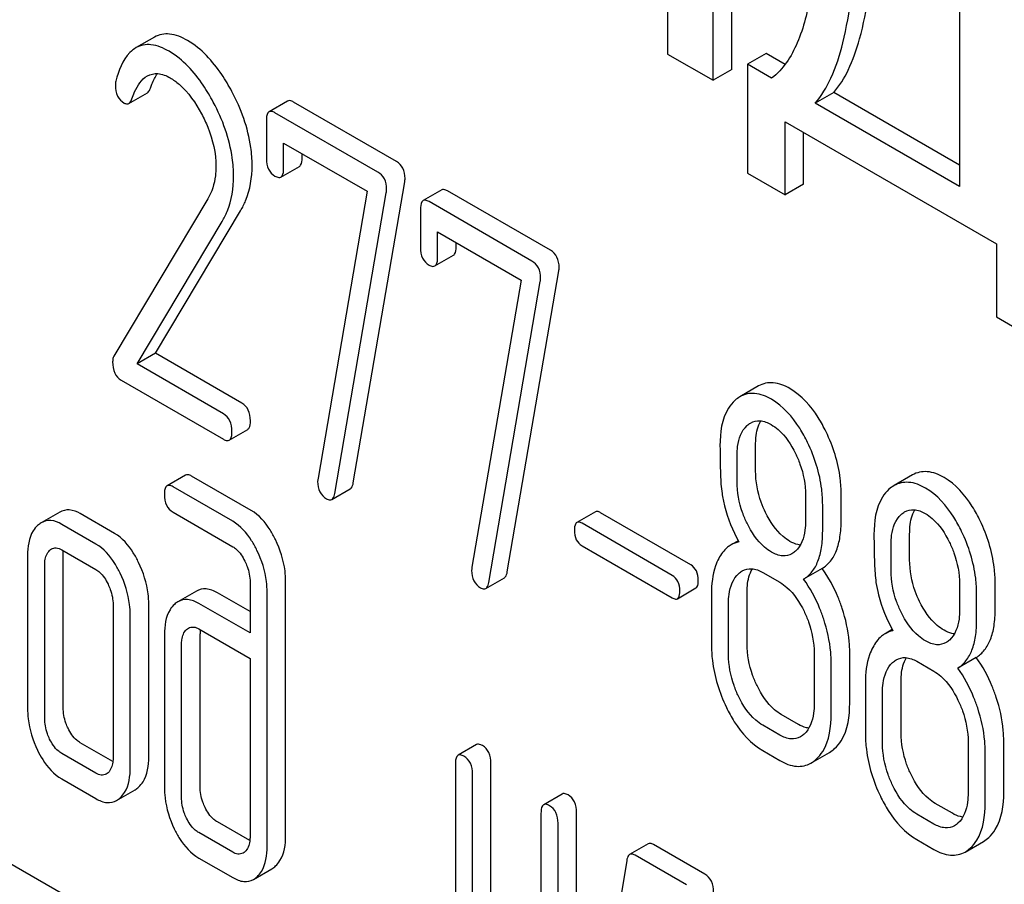
# Model space of a CAD drawing. Units: millimetres. Extents: x 0 to 8400, y -6 to 5940.
# Drawn here: x 5631 to 5643, y 2225 to 2235 of the extents above; entities that cross this region are included whole.
import ezdxf

# ---------------------------------------------------------------- set-up
doc = ezdxf.new("R2010")
doc.units = ezdxf.units.MM
doc.header["$LTSCALE"] = 462
doc.layers.get('0').update_dxf_attribs({"linetype": 'CONTINUOUS'})

msp = doc.modelspace()

# ---------------------------------------------------------------- linework, layer by layer
at = {"color": 7, "linetype": 'Continuous'}
for p, q in [((5639.493, 2234.8), (5639.493, 2237.758)), ((5639.281, 2234.678), (5639.281, 2237.635)), ((5638.759, 2237.221), (5638.759, 2234.979)), ((5642.105, 2235.59), (5642.105, 2233.459)), ((5632.878, 2235.174), (5632.666, 2235.052)), ((5638.759, 2234.979), (5639.281, 2234.678)), ((5639.888, 2234.985), (5639.676, 2234.862)), ((5640.105, 2234.859), (5639.888, 2234.985)), ((5639.676, 2234.862), (5639.676, 2233.612)), ((5639.951, 2234.703), (5639.676, 2234.862)), ((5639.493, 2234.8), (5639.281, 2234.678)), ((5632.583, 2234.412), (5632.795, 2234.535)), ((5640.662, 2234.538), (5640.45, 2234.415)), ((5642.105, 2233.704), (5640.662, 2234.538)), ((5634.403, 2234.44), (5634.191, 2234.317)), ((5635.649, 2233.748), (5634.47, 2234.429)), ((5642.105, 2233.459), (5640.45, 2234.415)), ((5635.437, 2233.626), (5634.258, 2234.306)), ((5634.16, 2234.217), (5634.16, 2233.779)), ((5640.105, 2233.364), (5640.105, 2234.202)), ((5640.105, 2234.202), (5642.529, 2232.803)), ((5640.317, 2233.487), (5640.317, 2234.08)), ((5634.356, 2233.666), (5634.356, 2233.958)), ((5634.356, 2233.958), (5635.314, 2233.405)), ((5634.568, 2233.789), (5634.568, 2233.836)), ((5634.326, 2233.569), (5634.538, 2233.691)), ((5639.676, 2233.612), (5640.105, 2233.364)), ((5635.155, 2230.062), (5635.745, 2233.512)), ((5635.314, 2233.405), (5634.751, 2230.115)), ((5634.943, 2229.94), (5635.533, 2233.389)), ((5636.169, 2233.421), (5635.957, 2233.298)), ((5637.415, 2232.729), (5636.236, 2233.41)), ((5640.317, 2233.487), (5640.105, 2233.364)), ((5633.487, 2233.319), (5632.41, 2231.515)), ((5637.203, 2232.606), (5636.024, 2233.287)), ((5632.889, 2231.548), (5633.864, 2233.183)), ((5635.926, 2233.198), (5635.926, 2232.76)), ((5632.677, 2231.426), (5633.652, 2233.06)), ((5636.122, 2232.647), (5636.122, 2232.939)), ((5636.122, 2232.939), (5637.079, 2232.386)), ((5636.334, 2232.769), (5636.334, 2232.816)), ((5642.529, 2232.803), (5642.529, 2231.965)), ((5636.091, 2232.549), (5636.303, 2232.672)), ((5636.921, 2229.043), (5637.511, 2232.492)), ((5637.079, 2232.386), (5636.516, 2229.095)), ((5636.708, 2228.92), (5637.299, 2232.37)), ((5642.529, 2231.965), (5642.958, 2231.717)), ((5632.889, 2231.548), (5632.677, 2231.426)), ((5633.878, 2230.977), (5632.889, 2231.548)), ((5633.666, 2230.855), (5632.677, 2231.426)), ((5632.493, 2231.24), (5633.666, 2230.563)), ((5639.801, 2231.174), (5639.588, 2231.051)), ((5633.733, 2230.552), (5633.945, 2230.674)), ((5639.767, 2230.201), (5639.767, 2230.498)), ((5639.555, 2230.078), (5639.555, 2230.376)), ((5633.234, 2230.152), (5633.022, 2230.03)), ((5633.986, 2229.746), (5633.301, 2230.141)), ((5641.566, 2230.154), (5641.354, 2230.032)), ((5633.774, 2229.623), (5633.089, 2230.018)), ((5634.909, 2229.872), (5635.121, 2229.995)), ((5640.34, 2229.923), (5640.34, 2229.625)), ((5640.748, 2229.634), (5640.748, 2229.932)), ((5640.536, 2229.512), (5640.536, 2229.81)), ((5631.79, 2229.728), (5631.578, 2229.605)), ((5632.418, 2229.483), (5632.026, 2229.71)), ((5633.089, 2229.727), (5633.774, 2229.331)), ((5637.931, 2229.731), (5637.718, 2229.608)), ((5639.024, 2229.124), (5637.99, 2229.721)), ((5632.206, 2229.361), (5631.814, 2229.587)), ((5638.811, 2229.002), (5637.778, 2229.599)), ((5641.533, 2229.181), (5641.533, 2229.479)), ((5637.778, 2229.342), (5638.811, 2228.745)), ((5639.568, 2229.4), (5639.486, 2229.352)), ((5641.32, 2229.059), (5641.32, 2229.357)), ((5631.422, 2229.23), (5631.422, 2227.479)), ((5631.814, 2229.296), (5632.206, 2229.069)), ((5631.83, 2227.489), (5631.83, 2229.24)), ((5631.618, 2227.366), (5631.618, 2229.117)), ((5636.675, 2228.853), (5636.887, 2228.975)), ((5639.849, 2229.036), (5640.045, 2228.923)), ((5640.53, 2229.08), (5640.318, 2228.958)), ((5633.972, 2228.925), (5633.972, 2228.342)), ((5634.38, 2226.016), (5634.38, 2228.934)), ((5642.105, 2228.904), (5642.105, 2228.606)), ((5642.513, 2228.615), (5642.513, 2228.913)), ((5633.357, 2228.822), (5633.145, 2228.7)), ((5633.972, 2228.587), (5633.597, 2228.803)), ((5634.168, 2225.894), (5634.168, 2228.812)), ((5638.871, 2228.735), (5639.083, 2228.858)), ((5639.261, 2228.792), (5639.261, 2228.208)), ((5639.669, 2228.218), (5639.669, 2228.801)), ((5642.301, 2228.493), (5642.301, 2228.79)), ((5632.402, 2228.664), (5632.402, 2226.913)), ((5632.811, 2226.922), (5632.811, 2228.673)), ((5633.972, 2228.342), (5633.385, 2228.68)), ((5639.457, 2228.095), (5639.457, 2228.679)), ((5632.599, 2226.8), (5632.599, 2228.551)), ((5632.991, 2228.324), (5632.991, 2226.573)), ((5633.385, 2228.388), (5633.972, 2228.05)), ((5633.399, 2226.583), (5633.399, 2228.333)), ((5641.334, 2228.38), (5641.252, 2228.333)), ((5633.187, 2226.46), (5633.187, 2228.211)), ((5640.438, 2228.112), (5640.438, 2227.529)), ((5640.846, 2227.538), (5640.846, 2228.122)), ((5633.972, 2228.05), (5633.972, 2226.007)), ((5640.634, 2227.416), (5640.634, 2227.999)), ((5641.615, 2228.017), (5641.811, 2227.903)), ((5642.296, 2228.061), (5642.084, 2227.938)), ((5641.026, 2227.773), (5641.026, 2227.189)), ((5641.435, 2227.198), (5641.435, 2227.782)), ((5641.222, 2227.076), (5641.222, 2227.659)), ((5640.257, 2227.294), (5640.061, 2227.407)), ((5640.045, 2227.172), (5639.849, 2227.285)), ((5632.4, 2226.868), (5632.026, 2227.084)), ((5636.569, 2227.062), (5636.357, 2226.94)), ((5642.203, 2227.093), (5642.203, 2226.509)), ((5642.612, 2226.519), (5642.612, 2227.102)), ((5632.206, 2226.735), (5631.814, 2226.961)), ((5639.849, 2226.993), (5640.045, 2226.88)), ((5640.402, 2226.85), (5640.614, 2226.973)), ((5642.399, 2226.396), (5642.399, 2226.98)), ((5636.326, 2226.839), (5636.326, 2224.651)), ((5636.734, 2224.66), (5636.734, 2226.849)), ((5636.522, 2224.538), (5636.522, 2226.726)), ((5631.814, 2226.669), (5632.206, 2226.443)), ((5632.443, 2226.423), (5632.655, 2226.545)), ((5637.55, 2226.496), (5637.338, 2226.373)), ((5642.023, 2226.275), (5641.827, 2226.388)), ((5637.307, 2226.273), (5637.307, 2223.79)), ((5637.715, 2222.927), (5637.715, 2226.282)), ((5633.969, 2225.962), (5633.597, 2226.176)), ((5637.503, 2222.804), (5637.503, 2226.16)), ((5641.811, 2226.152), (5641.615, 2226.266)), ((5633.774, 2225.83), (5633.385, 2226.054)), ((5641.615, 2225.974), (5641.811, 2225.861)), ((5642.168, 2225.831), (5642.38, 2225.953)), ((5638.535, 2225.925), (5638.323, 2225.802)), ((5639.186, 2225.576), (5638.598, 2225.916)), ((5632.61, 2224.897), (5631.192, 2225.715)), ((5633.385, 2225.762), (5633.774, 2225.538)), ((5638.29, 2225.735), (5637.897, 2223.335)), ((5638.974, 2225.453), (5638.386, 2225.793)), ((5634.011, 2225.517), (5634.223, 2225.64))]:
    msp.add_line(p, q, dxfattribs=at)
for centre, radius, start, end in [((5633.873, 2228.334), 0.474, 176.9486, 180.0545), ((5633.79, 2228.338), 0.391, 174.0113, 176.9355)]:
    msp.add_arc(centre, radius, start, end, dxfattribs=at)
for points, knots in [([(5640.479, 2236.944), (5640.484, 2236.515), (5640.464, 2235.889), (5640.282, 2235.124), (5640.085, 2234.801), (5639.951, 2234.703)], [0, 0, 0, 0, 0.54511, 0.788768, 1, 1, 1, 1]), ([(5640.45, 2234.415), (5640.525, 2234.5), (5640.656, 2234.725), (5640.787, 2235.14), (5640.876, 2235.67), (5640.904, 2236.063), (5640.914, 2236.278)], [0, 0, 0, 0, 0.174258, 0.394476, 0.668411, 1, 1, 1, 1]), ([(5640.662, 2234.538), (5640.73, 2234.614), (5640.851, 2234.813), (5641.036, 2235.354), (5641.089, 2235.823), (5641.113, 2236.163)], [0, 0, 0, 0, 0.179521, 0.401836, 1, 1, 1, 1]), ([(5633.256, 2235.133), (5633.192, 2235.17), (5633.069, 2235.226), (5632.929, 2235.203), (5632.878, 2235.174)], [0, 0, 0, 0, 0.558452, 1, 1, 1, 1]), ([(5633.044, 2235.01), (5632.98, 2235.047), (5632.856, 2235.104), (5632.716, 2235.081), (5632.666, 2235.052)], [0, 0, 0, 0, 0.558452, 1, 1, 1, 1]), ([(5633.764, 2234.55), (5633.728, 2234.616), (5633.597, 2234.839), (5633.416, 2235.041), (5633.256, 2235.133)], [0, 0, 0, 0, 0.289812, 1, 1, 1, 1]), ([(5632.666, 2235.052), (5632.64, 2235.037), (5632.521, 2234.938), (5632.466, 2234.785), (5632.434, 2234.668)], [0, 0, 0, 0, 0.199407, 1, 1, 1, 1]), ([(5633.551, 2234.427), (5633.516, 2234.494), (5633.385, 2234.716), (5633.203, 2234.918), (5633.044, 2235.01)], [0, 0, 0, 0, 0.289812, 1, 1, 1, 1]), ([(5632.795, 2234.728), (5632.83, 2234.748), (5632.925, 2234.768), (5633.012, 2234.731), (5633.056, 2234.706)], [0, 0, 0, 0, 0.448407, 1, 1, 1, 1]), ([(5632.829, 2234.586), (5632.835, 2234.602), (5632.857, 2234.661), (5632.885, 2234.718), (5632.91, 2234.755)], [0, 0, 0, 0, 0.278951, 1, 1, 1, 1]), ([(5632.428, 2234.619), (5632.428, 2234.577), (5632.439, 2234.496), (5632.498, 2234.436), (5632.53, 2234.417)], [0, 0, 0, 0, 0.530006, 1, 1, 1, 1]), ([(5632.617, 2234.464), (5632.627, 2234.491), (5632.665, 2234.59), (5632.727, 2234.689), (5632.795, 2234.728)], [0, 0, 0, 0, 0.270658, 1, 1, 1, 1]), ([(5633.056, 2234.706), (5633.092, 2234.685), (5633.242, 2234.575), (5633.349, 2234.418), (5633.416, 2234.293)], [0, 0, 0, 0, 0.228503, 1, 1, 1, 1]), ([(5632.795, 2234.535), (5632.799, 2234.537), (5632.815, 2234.55), (5632.824, 2234.57), (5632.829, 2234.586)], [0, 0, 0, 0, 0.202196, 1, 1, 1, 1]), ([(5633.996, 2233.702), (5633.996, 2233.771), (5633.974, 2234.066), (5633.869, 2234.351), (5633.764, 2234.55)], [0, 0, 0, 0, 0.2353, 1, 1, 1, 1]), ([(5632.53, 2234.417), (5632.535, 2234.414), (5632.551, 2234.406), (5632.572, 2234.406), (5632.583, 2234.412)], [0, 0, 0, 0, 0.298417, 1, 1, 1, 1]), ([(5632.583, 2234.412), (5632.586, 2234.414), (5632.603, 2234.428), (5632.612, 2234.448), (5632.617, 2234.464)], [0, 0, 0, 0, 0.202196, 1, 1, 1, 1]), ([(5633.783, 2233.58), (5633.783, 2233.649), (5633.762, 2233.944), (5633.657, 2234.228), (5633.551, 2234.427)], [0, 0, 0, 0, 0.2353, 1, 1, 1, 1]), ([(5634.47, 2234.429), (5634.464, 2234.433), (5634.444, 2234.443), (5634.417, 2234.448), (5634.403, 2234.44)], [0, 0, 0, 0, 0.327895, 1, 1, 1, 1]), ([(5633.416, 2234.293), (5633.443, 2234.243), (5633.533, 2234.053), (5633.581, 2233.841), (5633.581, 2233.687)], [0, 0, 0, 0, 0.268328, 1, 1, 1, 1]), ([(5634.191, 2234.317), (5634.186, 2234.314), (5634.16, 2234.287), (5634.16, 2234.247), (5634.16, 2234.217)], [0, 0, 0, 0, 0.175158, 1, 1, 1, 1]), ([(5634.258, 2234.306), (5634.252, 2234.31), (5634.232, 2234.321), (5634.205, 2234.325), (5634.191, 2234.317)], [0, 0, 0, 0, 0.327895, 1, 1, 1, 1]), ([(5634.16, 2233.779), (5634.16, 2233.738), (5634.17, 2233.658), (5634.227, 2233.598), (5634.258, 2233.58)], [0, 0, 0, 0, 0.534952, 1, 1, 1, 1]), ([(5634.538, 2233.691), (5634.543, 2233.694), (5634.568, 2233.72), (5634.568, 2233.76), (5634.568, 2233.789)], [0, 0, 0, 0, 0.174978, 1, 1, 1, 1]), ([(5635.749, 2233.553), (5635.749, 2233.593), (5635.737, 2233.672), (5635.681, 2233.73), (5635.649, 2233.748)], [0, 0, 0, 0, 0.524957, 1, 1, 1, 1]), ([(5633.581, 2233.687), (5633.581, 2233.652), (5633.575, 2233.524), (5633.535, 2233.398), (5633.487, 2233.319)], [0, 0, 0, 0, 0.277865, 1, 1, 1, 1]), ([(5633.864, 2233.183), (5633.886, 2233.219), (5633.966, 2233.381), (5633.996, 2233.565), (5633.996, 2233.702)], [0, 0, 0, 0, 0.236663, 1, 1, 1, 1]), ([(5634.326, 2233.569), (5634.331, 2233.572), (5634.356, 2233.598), (5634.356, 2233.637), (5634.356, 2233.666)], [0, 0, 0, 0, 0.174978, 1, 1, 1, 1]), ([(5635.537, 2233.431), (5635.537, 2233.471), (5635.525, 2233.55), (5635.468, 2233.608), (5635.437, 2233.626)], [0, 0, 0, 0, 0.524957, 1, 1, 1, 1]), ([(5633.652, 2233.06), (5633.674, 2233.097), (5633.754, 2233.258), (5633.783, 2233.442), (5633.783, 2233.58)], [0, 0, 0, 0, 0.236663, 1, 1, 1, 1]), ([(5634.258, 2233.58), (5634.265, 2233.576), (5634.285, 2233.565), (5634.312, 2233.561), (5634.326, 2233.569)], [0, 0, 0, 0, 0.325564, 1, 1, 1, 1]), ([(5636.236, 2233.41), (5636.229, 2233.413), (5636.209, 2233.424), (5636.182, 2233.428), (5636.169, 2233.421)], [0, 0, 0, 0, 0.327898, 1, 1, 1, 1]), ([(5635.957, 2233.298), (5635.951, 2233.295), (5635.926, 2233.268), (5635.926, 2233.227), (5635.926, 2233.198)], [0, 0, 0, 0, 0.175159, 1, 1, 1, 1]), ([(5636.024, 2233.287), (5636.017, 2233.291), (5635.997, 2233.301), (5635.97, 2233.306), (5635.957, 2233.298)], [0, 0, 0, 0, 0.327898, 1, 1, 1, 1]), ([(5635.926, 2232.76), (5635.926, 2232.719), (5635.935, 2232.638), (5635.993, 2232.578), (5636.024, 2232.56)], [0, 0, 0, 0, 0.534946, 1, 1, 1, 1]), ([(5636.303, 2232.672), (5636.309, 2232.675), (5636.334, 2232.701), (5636.334, 2232.74), (5636.334, 2232.769)], [0, 0, 0, 0, 0.17498, 1, 1, 1, 1]), ([(5637.515, 2232.534), (5637.515, 2232.574), (5637.503, 2232.653), (5637.446, 2232.711), (5637.415, 2232.729)], [0, 0, 0, 0, 0.524956, 1, 1, 1, 1]), ([(5636.091, 2232.549), (5636.097, 2232.552), (5636.122, 2232.579), (5636.122, 2232.618), (5636.122, 2232.647)], [0, 0, 0, 0, 0.17498, 1, 1, 1, 1]), ([(5637.303, 2232.411), (5637.303, 2232.451), (5637.291, 2232.53), (5637.234, 2232.588), (5637.203, 2232.606)], [0, 0, 0, 0, 0.524956, 1, 1, 1, 1]), ([(5636.024, 2232.56), (5636.03, 2232.557), (5636.05, 2232.546), (5636.078, 2232.542), (5636.091, 2232.549)], [0, 0, 0, 0, 0.325559, 1, 1, 1, 1]), ([(5632.41, 2231.515), (5632.408, 2231.511), (5632.399, 2231.491), (5632.397, 2231.468), (5632.397, 2231.45)], [0, 0, 0, 0, 0.22832, 1, 1, 1, 1]), ([(5632.397, 2231.45), (5632.397, 2231.406), (5632.405, 2231.323), (5632.462, 2231.258), (5632.493, 2231.24)], [0, 0, 0, 0, 0.551982, 1, 1, 1, 1]), ([(5640.161, 2231.143), (5640.102, 2231.177), (5639.982, 2231.229), (5639.85, 2231.202), (5639.801, 2231.174)], [0, 0, 0, 0, 0.545185, 1, 1, 1, 1]), ([(5640.575, 2230.648), (5640.548, 2230.704), (5640.445, 2230.893), (5640.295, 2231.066), (5640.161, 2231.143)], [0, 0, 0, 0, 0.286906, 1, 1, 1, 1]), ([(5639.531, 2231.009), (5639.502, 2230.983), (5639.382, 2230.836), (5639.359, 2230.636), (5639.359, 2230.489)], [0, 0, 0, 0, 0.211679, 1, 1, 1, 1]), ([(5639.949, 2231.021), (5639.89, 2231.055), (5639.77, 2231.107), (5639.638, 2231.08), (5639.588, 2231.051)], [0, 0, 0, 0, 0.545185, 1, 1, 1, 1]), ([(5640.363, 2230.525), (5640.336, 2230.581), (5640.233, 2230.771), (5640.083, 2230.943), (5639.949, 2231.021)], [0, 0, 0, 0, 0.286906, 1, 1, 1, 1]), ([(5633.976, 2230.775), (5633.976, 2230.817), (5633.965, 2230.897), (5633.909, 2230.959), (5633.878, 2230.977)], [0, 0, 0, 0, 0.538333, 1, 1, 1, 1]), ([(5633.764, 2230.652), (5633.764, 2230.694), (5633.753, 2230.775), (5633.697, 2230.837), (5633.666, 2230.855)], [0, 0, 0, 0, 0.538333, 1, 1, 1, 1]), ([(5633.945, 2230.674), (5633.95, 2230.678), (5633.976, 2230.705), (5633.976, 2230.745), (5633.976, 2230.775)], [0, 0, 0, 0, 0.172824, 1, 1, 1, 1]), ([(5639.555, 2230.376), (5639.555, 2230.411), (5639.56, 2230.532), (5639.604, 2230.66), (5639.669, 2230.719)], [0, 0, 0, 0, 0.288141, 1, 1, 1, 1]), ([(5639.71, 2230.749), (5639.742, 2230.767), (5639.827, 2230.787), (5639.906, 2230.754), (5639.945, 2230.731)], [0, 0, 0, 0, 0.44908, 1, 1, 1, 1]), ([(5639.767, 2230.498), (5639.767, 2230.526), (5639.771, 2230.62), (5639.793, 2230.716), (5639.827, 2230.774)], [0, 0, 0, 0, 0.288371, 1, 1, 1, 1]), ([(5639.945, 2230.731), (5639.974, 2230.715), (5640.092, 2230.629), (5640.174, 2230.501), (5640.223, 2230.401)], [0, 0, 0, 0, 0.228245, 1, 1, 1, 1]), ([(5633.666, 2230.563), (5633.672, 2230.559), (5633.692, 2230.549), (5633.719, 2230.544), (5633.733, 2230.552)], [0, 0, 0, 0, 0.325072, 1, 1, 1, 1]), ([(5633.733, 2230.552), (5633.738, 2230.555), (5633.764, 2230.582), (5633.764, 2230.623), (5633.764, 2230.652)], [0, 0, 0, 0, 0.172824, 1, 1, 1, 1]), ([(5640.748, 2229.932), (5640.748, 2229.992), (5640.733, 2230.239), (5640.657, 2230.48), (5640.575, 2230.648)], [0, 0, 0, 0, 0.243413, 1, 1, 1, 1]), ([(5639.359, 2230.489), (5639.359, 2230.378), (5639.361, 2230.195), (5639.371, 2230.012), (5639.382, 2229.942)], [0, 0, 0, 0, 0.609104, 1, 1, 1, 1]), ([(5640.536, 2229.81), (5640.536, 2229.87), (5640.521, 2230.116), (5640.444, 2230.357), (5640.363, 2230.525)], [0, 0, 0, 0, 0.243413, 1, 1, 1, 1]), ([(5640.223, 2230.401), (5640.243, 2230.361), (5640.308, 2230.21), (5640.34, 2230.043), (5640.34, 2229.923)], [0, 0, 0, 0, 0.268655, 1, 1, 1, 1]), ([(5633.301, 2230.141), (5633.295, 2230.145), (5633.275, 2230.155), (5633.247, 2230.16), (5633.234, 2230.152)], [0, 0, 0, 0, 0.327898, 1, 1, 1, 1]), ([(5639.882, 2229.722), (5639.863, 2229.76), (5639.797, 2229.912), (5639.767, 2230.079), (5639.767, 2230.201)], [0, 0, 0, 0, 0.259607, 1, 1, 1, 1]), ([(5641.927, 2230.124), (5641.868, 2230.158), (5641.748, 2230.21), (5641.615, 2230.183), (5641.566, 2230.154)], [0, 0, 0, 0, 0.545183, 1, 1, 1, 1]), ([(5642.341, 2229.628), (5642.314, 2229.684), (5642.211, 2229.874), (5642.061, 2230.047), (5641.927, 2230.124)], [0, 0, 0, 0, 0.286905, 1, 1, 1, 1]), ([(5633.022, 2230.03), (5633.016, 2230.026), (5632.991, 2229.999), (5632.991, 2229.959), (5632.991, 2229.929)], [0, 0, 0, 0, 0.175159, 1, 1, 1, 1]), ([(5633.089, 2230.018), (5633.082, 2230.022), (5633.062, 2230.033), (5633.035, 2230.037), (5633.022, 2230.03)], [0, 0, 0, 0, 0.327898, 1, 1, 1, 1]), ([(5634.747, 2230.079), (5634.747, 2230.038), (5634.759, 2229.958), (5634.817, 2229.898), (5634.849, 2229.88)], [0, 0, 0, 0, 0.525555, 1, 1, 1, 1]), ([(5635.121, 2229.995), (5635.126, 2229.997), (5635.145, 2230.014), (5635.152, 2230.042), (5635.155, 2230.062)], [0, 0, 0, 0, 0.192746, 1, 1, 1, 1]), ([(5639.67, 2229.599), (5639.65, 2229.639), (5639.585, 2229.791), (5639.555, 2229.958), (5639.555, 2230.078)], [0, 0, 0, 0, 0.269143, 1, 1, 1, 1]), ([(5641.715, 2230.001), (5641.656, 2230.036), (5641.535, 2230.088), (5641.403, 2230.06), (5641.354, 2230.032)], [0, 0, 0, 0, 0.545183, 1, 1, 1, 1]), ([(5642.129, 2229.506), (5642.102, 2229.562), (5641.999, 2229.752), (5641.849, 2229.924), (5641.715, 2230.001)], [0, 0, 0, 0, 0.286905, 1, 1, 1, 1]), ([(5632.991, 2229.929), (5632.991, 2229.887), (5633, 2229.806), (5633.058, 2229.745), (5633.089, 2229.727)], [0, 0, 0, 0, 0.539315, 1, 1, 1, 1]), ([(5634.849, 2229.88), (5634.854, 2229.877), (5634.873, 2229.867), (5634.897, 2229.865), (5634.909, 2229.872)], [0, 0, 0, 0, 0.315275, 1, 1, 1, 1]), ([(5634.909, 2229.872), (5634.913, 2229.875), (5634.933, 2229.892), (5634.939, 2229.919), (5634.943, 2229.94)], [0, 0, 0, 0, 0.192746, 1, 1, 1, 1]), ([(5639.382, 2229.942), (5639.389, 2229.894), (5639.427, 2229.7), (5639.504, 2229.516), (5639.576, 2229.386)], [0, 0, 0, 0, 0.244822, 1, 1, 1, 1]), ([(5641.296, 2229.99), (5641.267, 2229.964), (5641.148, 2229.817), (5641.124, 2229.616), (5641.124, 2229.47)], [0, 0, 0, 0, 0.21168, 1, 1, 1, 1]), ([(5632.026, 2229.71), (5631.988, 2229.732), (5631.909, 2229.765), (5631.823, 2229.746), (5631.79, 2229.728)], [0, 0, 0, 0, 0.541526, 1, 1, 1, 1]), ([(5634.263, 2229.412), (5634.245, 2229.45), (5634.176, 2229.578), (5634.076, 2229.694), (5633.986, 2229.746)], [0, 0, 0, 0, 0.289245, 1, 1, 1, 1]), ([(5637.99, 2229.721), (5637.984, 2229.724), (5637.966, 2229.734), (5637.942, 2229.738), (5637.931, 2229.731)], [0, 0, 0, 0, 0.328189, 1, 1, 1, 1]), ([(5640.161, 2229.392), (5640.133, 2229.409), (5640.014, 2229.494), (5639.932, 2229.62), (5639.882, 2229.722)], [0, 0, 0, 0, 0.222629, 1, 1, 1, 1]), ([(5641.32, 2229.357), (5641.32, 2229.392), (5641.326, 2229.512), (5641.37, 2229.641), (5641.434, 2229.699)], [0, 0, 0, 0, 0.288141, 1, 1, 1, 1]), ([(5641.475, 2229.73), (5641.507, 2229.748), (5641.593, 2229.768), (5641.672, 2229.734), (5641.711, 2229.712)], [0, 0, 0, 0, 0.44908, 1, 1, 1, 1]), ([(5641.533, 2229.479), (5641.533, 2229.506), (5641.536, 2229.6), (5641.558, 2229.696), (5641.592, 2229.754)], [0, 0, 0, 0, 0.288371, 1, 1, 1, 1]), ([(5641.711, 2229.712), (5641.74, 2229.695), (5641.858, 2229.609), (5641.94, 2229.482), (5641.989, 2229.381)], [0, 0, 0, 0, 0.228245, 1, 1, 1, 1]), ([(5631.537, 2229.575), (5631.518, 2229.557), (5631.438, 2229.46), (5631.422, 2229.327), (5631.422, 2229.23)], [0, 0, 0, 0, 0.216721, 1, 1, 1, 1]), ([(5631.814, 2229.587), (5631.776, 2229.61), (5631.697, 2229.643), (5631.611, 2229.624), (5631.578, 2229.605)], [0, 0, 0, 0, 0.541526, 1, 1, 1, 1]), ([(5634.051, 2229.289), (5634.033, 2229.327), (5633.964, 2229.455), (5633.863, 2229.571), (5633.774, 2229.623)], [0, 0, 0, 0, 0.289245, 1, 1, 1, 1]), ([(5637.718, 2229.608), (5637.714, 2229.606), (5637.691, 2229.582), (5637.691, 2229.546), (5637.691, 2229.52)], [0, 0, 0, 0, 0.175225, 1, 1, 1, 1]), ([(5637.778, 2229.599), (5637.772, 2229.602), (5637.754, 2229.611), (5637.73, 2229.615), (5637.718, 2229.608)], [0, 0, 0, 0, 0.328189, 1, 1, 1, 1]), ([(5639.949, 2229.27), (5639.921, 2229.286), (5639.802, 2229.372), (5639.719, 2229.499), (5639.67, 2229.599)], [0, 0, 0, 0, 0.228132, 1, 1, 1, 1]), ([(5640.34, 2229.625), (5640.34, 2229.59), (5640.334, 2229.468), (5640.289, 2229.339), (5640.224, 2229.281)], [0, 0, 0, 0, 0.288336, 1, 1, 1, 1]), ([(5640.53, 2229.08), (5640.566, 2229.103), (5640.634, 2229.164), (5640.702, 2229.291), (5640.741, 2229.452), (5640.748, 2229.57), (5640.748, 2229.634)], [0, 0, 0, 0, 0.206601, 0.429812, 0.689767, 1, 1, 1, 1]), ([(5642.513, 2228.913), (5642.513, 2228.973), (5642.498, 2229.219), (5642.422, 2229.46), (5642.341, 2229.628)], [0, 0, 0, 0, 0.243414, 1, 1, 1, 1]), ([(5632.694, 2229.151), (5632.676, 2229.189), (5632.607, 2229.316), (5632.508, 2229.432), (5632.418, 2229.483)], [0, 0, 0, 0, 0.290619, 1, 1, 1, 1]), ([(5637.691, 2229.52), (5637.691, 2229.483), (5637.699, 2229.411), (5637.75, 2229.358), (5637.778, 2229.342)], [0, 0, 0, 0, 0.539408, 1, 1, 1, 1]), ([(5640.318, 2228.958), (5640.354, 2228.981), (5640.422, 2229.042), (5640.49, 2229.169), (5640.529, 2229.33), (5640.536, 2229.448), (5640.536, 2229.512)], [0, 0, 0, 0, 0.206601, 0.429812, 0.689767, 1, 1, 1, 1]), ([(5641.124, 2229.47), (5641.124, 2229.359), (5641.127, 2229.176), (5641.137, 2228.993), (5641.147, 2228.922)], [0, 0, 0, 0, 0.609104, 1, 1, 1, 1]), ([(5642.301, 2228.79), (5642.301, 2228.85), (5642.286, 2229.097), (5642.21, 2229.338), (5642.129, 2229.506)], [0, 0, 0, 0, 0.243414, 1, 1, 1, 1]), ([(5631.696, 2229.305), (5631.712, 2229.314), (5631.755, 2229.324), (5631.794, 2229.307), (5631.814, 2229.296)], [0, 0, 0, 0, 0.448657, 1, 1, 1, 1]), ([(5632.482, 2229.028), (5632.464, 2229.066), (5632.395, 2229.193), (5632.295, 2229.309), (5632.206, 2229.361)], [0, 0, 0, 0, 0.290619, 1, 1, 1, 1]), ([(5633.774, 2229.331), (5633.788, 2229.323), (5633.847, 2229.28), (5633.888, 2229.216), (5633.912, 2229.166)], [0, 0, 0, 0, 0.228166, 1, 1, 1, 1]), ([(5634.38, 2228.934), (5634.38, 2228.974), (5634.37, 2229.139), (5634.318, 2229.299), (5634.263, 2229.412)], [0, 0, 0, 0, 0.240528, 1, 1, 1, 1]), ([(5639.486, 2229.352), (5639.472, 2229.344), (5639.414, 2229.303), (5639.371, 2229.244), (5639.345, 2229.196)], [0, 0, 0, 0, 0.231668, 1, 1, 1, 1]), ([(5640.279, 2229.35), (5640.27, 2229.351), (5640.228, 2229.359), (5640.189, 2229.376), (5640.161, 2229.392)], [0, 0, 0, 0, 0.228145, 1, 1, 1, 1]), ([(5641.989, 2229.381), (5642.008, 2229.342), (5642.073, 2229.19), (5642.105, 2229.024), (5642.105, 2228.904)], [0, 0, 0, 0, 0.268654, 1, 1, 1, 1]), ([(5631.618, 2229.117), (5631.618, 2229.135), (5631.62, 2229.195), (5631.643, 2229.259), (5631.675, 2229.288)], [0, 0, 0, 0, 0.288524, 1, 1, 1, 1]), ([(5634.168, 2228.812), (5634.168, 2228.852), (5634.158, 2229.016), (5634.106, 2229.177), (5634.051, 2229.289)], [0, 0, 0, 0, 0.240528, 1, 1, 1, 1]), ([(5640.184, 2229.251), (5640.152, 2229.233), (5640.067, 2229.214), (5639.988, 2229.247), (5639.949, 2229.27)], [0, 0, 0, 0, 0.448819, 1, 1, 1, 1]), ([(5632.811, 2228.673), (5632.811, 2228.713), (5632.801, 2228.877), (5632.749, 2229.038), (5632.694, 2229.151)], [0, 0, 0, 0, 0.240527, 1, 1, 1, 1]), ([(5633.912, 2229.166), (5633.922, 2229.146), (5633.956, 2229.07), (5633.972, 2228.986), (5633.972, 2228.925)], [0, 0, 0, 0, 0.268787, 1, 1, 1, 1]), ([(5639.11, 2228.946), (5639.11, 2228.983), (5639.1, 2229.054), (5639.051, 2229.108), (5639.024, 2229.124)], [0, 0, 0, 0, 0.538288, 1, 1, 1, 1]), ([(5639.345, 2229.196), (5639.33, 2229.168), (5639.276, 2229.041), (5639.261, 2228.899), (5639.261, 2228.792)], [0, 0, 0, 0, 0.224351, 1, 1, 1, 1]), ([(5641.647, 2228.702), (5641.628, 2228.741), (5641.563, 2228.892), (5641.533, 2229.059), (5641.533, 2229.181)], [0, 0, 0, 0, 0.259609, 1, 1, 1, 1]), ([(5632.206, 2229.069), (5632.221, 2229.061), (5632.28, 2229.017), (5632.319, 2228.953), (5632.344, 2228.902)], [0, 0, 0, 0, 0.228326, 1, 1, 1, 1]), ([(5632.599, 2228.551), (5632.599, 2228.59), (5632.588, 2228.755), (5632.536, 2228.916), (5632.482, 2229.028)], [0, 0, 0, 0, 0.240527, 1, 1, 1, 1]), ([(5636.512, 2229.06), (5636.512, 2229.019), (5636.524, 2228.938), (5636.582, 2228.879), (5636.614, 2228.861)], [0, 0, 0, 0, 0.525555, 1, 1, 1, 1]), ([(5636.887, 2228.975), (5636.891, 2228.978), (5636.911, 2228.995), (5636.917, 2229.022), (5636.921, 2229.043)], [0, 0, 0, 0, 0.192747, 1, 1, 1, 1]), ([(5638.898, 2228.824), (5638.898, 2228.86), (5638.888, 2228.931), (5638.839, 2228.986), (5638.811, 2229.002)], [0, 0, 0, 0, 0.538288, 1, 1, 1, 1]), ([(5639.457, 2228.679), (5639.457, 2228.714), (5639.462, 2228.836), (5639.508, 2228.965), (5639.573, 2229.023)], [0, 0, 0, 0, 0.288443, 1, 1, 1, 1]), ([(5639.614, 2229.054), (5639.645, 2229.072), (5639.731, 2229.092), (5639.81, 2229.058), (5639.849, 2229.036)], [0, 0, 0, 0, 0.44908, 1, 1, 1, 1]), ([(5639.669, 2228.801), (5639.669, 2228.829), (5639.673, 2228.923), (5639.695, 2229.02), (5639.73, 2229.078)], [0, 0, 0, 0, 0.28773, 1, 1, 1, 1]), ([(5640.76, 2228.624), (5640.746, 2228.666), (5640.687, 2228.826), (5640.605, 2228.979), (5640.53, 2229.08)], [0, 0, 0, 0, 0.261809, 1, 1, 1, 1]), ([(5641.435, 2228.58), (5641.416, 2228.62), (5641.35, 2228.771), (5641.32, 2228.938), (5641.32, 2229.059)], [0, 0, 0, 0, 0.269143, 1, 1, 1, 1]), ([(5632.344, 2228.902), (5632.353, 2228.882), (5632.386, 2228.807), (5632.402, 2228.724), (5632.402, 2228.664)], [0, 0, 0, 0, 0.268335, 1, 1, 1, 1]), ([(5636.675, 2228.853), (5636.679, 2228.855), (5636.699, 2228.873), (5636.705, 2228.9), (5636.708, 2228.92)], [0, 0, 0, 0, 0.192747, 1, 1, 1, 1]), ([(5639.083, 2228.858), (5639.087, 2228.86), (5639.11, 2228.884), (5639.11, 2228.92), (5639.11, 2228.946)], [0, 0, 0, 0, 0.172572, 1, 1, 1, 1]), ([(5640.045, 2228.923), (5640.074, 2228.906), (5640.192, 2228.819), (5640.273, 2228.692), (5640.322, 2228.591)], [0, 0, 0, 0, 0.228314, 1, 1, 1, 1]), ([(5640.548, 2228.501), (5640.534, 2228.544), (5640.475, 2228.704), (5640.392, 2228.856), (5640.318, 2228.958)], [0, 0, 0, 0, 0.261809, 1, 1, 1, 1]), ([(5641.147, 2228.922), (5641.154, 2228.875), (5641.192, 2228.681), (5641.269, 2228.496), (5641.342, 2228.367)], [0, 0, 0, 0, 0.244823, 1, 1, 1, 1]), ([(5633.597, 2228.803), (5633.558, 2228.825), (5633.478, 2228.86), (5633.39, 2228.841), (5633.357, 2228.822)], [0, 0, 0, 0, 0.543453, 1, 1, 1, 1]), ([(5636.614, 2228.861), (5636.62, 2228.857), (5636.638, 2228.848), (5636.662, 2228.846), (5636.675, 2228.853)], [0, 0, 0, 0, 0.315268, 1, 1, 1, 1]), ([(5638.871, 2228.735), (5638.875, 2228.738), (5638.898, 2228.762), (5638.898, 2228.797), (5638.898, 2228.824)], [0, 0, 0, 0, 0.172572, 1, 1, 1, 1]), ([(5633.105, 2228.67), (5633.085, 2228.652), (5633.007, 2228.554), (5632.991, 2228.422), (5632.991, 2228.324)], [0, 0, 0, 0, 0.212487, 1, 1, 1, 1]), ([(5633.385, 2228.68), (5633.346, 2228.703), (5633.266, 2228.737), (5633.178, 2228.719), (5633.145, 2228.7)], [0, 0, 0, 0, 0.543453, 1, 1, 1, 1]), ([(5638.811, 2228.745), (5638.817, 2228.742), (5638.835, 2228.732), (5638.859, 2228.728), (5638.871, 2228.735)], [0, 0, 0, 0, 0.324988, 1, 1, 1, 1]), ([(5641.927, 2228.373), (5641.899, 2228.389), (5641.78, 2228.474), (5641.697, 2228.601), (5641.647, 2228.702)], [0, 0, 0, 0, 0.22263, 1, 1, 1, 1]), ([(5640.322, 2228.591), (5640.341, 2228.551), (5640.406, 2228.399), (5640.438, 2228.233), (5640.438, 2228.112)], [0, 0, 0, 0, 0.268571, 1, 1, 1, 1]), ([(5640.846, 2228.122), (5640.846, 2228.163), (5640.838, 2228.333), (5640.8, 2228.501), (5640.76, 2228.624)], [0, 0, 0, 0, 0.241209, 1, 1, 1, 1]), ([(5641.715, 2228.251), (5641.686, 2228.267), (5641.567, 2228.353), (5641.485, 2228.479), (5641.435, 2228.58)], [0, 0, 0, 0, 0.228132, 1, 1, 1, 1]), ([(5642.105, 2228.606), (5642.105, 2228.57), (5642.1, 2228.449), (5642.054, 2228.32), (5641.989, 2228.261)], [0, 0, 0, 0, 0.288336, 1, 1, 1, 1]), ([(5642.296, 2228.061), (5642.332, 2228.084), (5642.399, 2228.145), (5642.468, 2228.272), (5642.507, 2228.433), (5642.513, 2228.551), (5642.513, 2228.615)], [0, 0, 0, 0, 0.2066, 0.429812, 0.689766, 1, 1, 1, 1]), ([(5633.265, 2228.398), (5633.283, 2228.408), (5633.328, 2228.416), (5633.367, 2228.399), (5633.385, 2228.388)], [0, 0, 0, 0, 0.497169, 1, 1, 1, 1]), ([(5640.634, 2227.999), (5640.634, 2228.04), (5640.626, 2228.211), (5640.588, 2228.379), (5640.548, 2228.501)], [0, 0, 0, 0, 0.241209, 1, 1, 1, 1]), ([(5642.084, 2227.938), (5642.12, 2227.961), (5642.187, 2228.022), (5642.256, 2228.15), (5642.295, 2228.31), (5642.301, 2228.429), (5642.301, 2228.493)], [0, 0, 0, 0, 0.2066, 0.429812, 0.689766, 1, 1, 1, 1]), ([(5633.187, 2228.211), (5633.187, 2228.229), (5633.19, 2228.289), (5633.212, 2228.353), (5633.244, 2228.382)], [0, 0, 0, 0, 0.288525, 1, 1, 1, 1]), ([(5641.252, 2228.333), (5641.238, 2228.325), (5641.179, 2228.284), (5641.136, 2228.224), (5641.111, 2228.176)], [0, 0, 0, 0, 0.231668, 1, 1, 1, 1]), ([(5642.045, 2228.331), (5642.035, 2228.332), (5641.994, 2228.339), (5641.955, 2228.357), (5641.927, 2228.373)], [0, 0, 0, 0, 0.228146, 1, 1, 1, 1]), ([(5639.261, 2228.208), (5639.261, 2228.148), (5639.275, 2227.9), (5639.351, 2227.658), (5639.432, 2227.489)], [0, 0, 0, 0, 0.244318, 1, 1, 1, 1]), ([(5639.784, 2227.738), (5639.765, 2227.777), (5639.7, 2227.929), (5639.669, 2228.096), (5639.669, 2228.218)], [0, 0, 0, 0, 0.262694, 1, 1, 1, 1]), ([(5641.95, 2228.232), (5641.918, 2228.214), (5641.832, 2228.195), (5641.754, 2228.228), (5641.715, 2228.251)], [0, 0, 0, 0, 0.448819, 1, 1, 1, 1]), ([(5639.572, 2227.616), (5639.552, 2227.656), (5639.488, 2227.808), (5639.457, 2227.974), (5639.457, 2228.095)], [0, 0, 0, 0, 0.268803, 1, 1, 1, 1]), ([(5641.111, 2228.176), (5641.096, 2228.149), (5641.041, 2228.021), (5641.026, 2227.88), (5641.026, 2227.773)], [0, 0, 0, 0, 0.224352, 1, 1, 1, 1]), ([(5641.222, 2227.659), (5641.222, 2227.695), (5641.228, 2227.816), (5641.273, 2227.945), (5641.338, 2228.004)], [0, 0, 0, 0, 0.288443, 1, 1, 1, 1]), ([(5641.379, 2228.034), (5641.411, 2228.053), (5641.496, 2228.072), (5641.576, 2228.039), (5641.615, 2228.017)], [0, 0, 0, 0, 0.44908, 1, 1, 1, 1]), ([(5641.435, 2227.782), (5641.435, 2227.809), (5641.438, 2227.904), (5641.461, 2228.001), (5641.496, 2228.059)], [0, 0, 0, 0, 0.28773, 1, 1, 1, 1]), ([(5642.525, 2227.604), (5642.511, 2227.647), (5642.453, 2227.807), (5642.37, 2227.959), (5642.296, 2228.061)], [0, 0, 0, 0, 0.261811, 1, 1, 1, 1]), ([(5641.811, 2227.903), (5641.84, 2227.887), (5641.958, 2227.8), (5642.039, 2227.672), (5642.087, 2227.571)], [0, 0, 0, 0, 0.228314, 1, 1, 1, 1]), ([(5642.313, 2227.482), (5642.299, 2227.524), (5642.24, 2227.685), (5642.158, 2227.837), (5642.084, 2227.938)], [0, 0, 0, 0, 0.261811, 1, 1, 1, 1]), ([(5640.061, 2227.407), (5640.034, 2227.423), (5639.915, 2227.509), (5639.833, 2227.636), (5639.784, 2227.738)], [0, 0, 0, 0, 0.219596, 1, 1, 1, 1]), ([(5639.849, 2227.285), (5639.82, 2227.302), (5639.702, 2227.387), (5639.62, 2227.515), (5639.572, 2227.616)], [0, 0, 0, 0, 0.22819, 1, 1, 1, 1]), ([(5640.438, 2227.529), (5640.438, 2227.493), (5640.432, 2227.371), (5640.387, 2227.241), (5640.322, 2227.181)], [0, 0, 0, 0, 0.288298, 1, 1, 1, 1]), ([(5640.673, 2227.016), (5640.702, 2227.043), (5640.822, 2227.19), (5640.846, 2227.391), (5640.846, 2227.538)], [0, 0, 0, 0, 0.21031, 1, 1, 1, 1]), ([(5642.087, 2227.571), (5642.107, 2227.532), (5642.171, 2227.38), (5642.203, 2227.214), (5642.203, 2227.093)], [0, 0, 0, 0, 0.268571, 1, 1, 1, 1]), ([(5642.612, 2227.102), (5642.612, 2227.143), (5642.604, 2227.314), (5642.566, 2227.482), (5642.525, 2227.604)], [0, 0, 0, 0, 0.241209, 1, 1, 1, 1]), ([(5631.422, 2227.479), (5631.422, 2227.439), (5631.431, 2227.273), (5631.481, 2227.111), (5631.535, 2226.999)], [0, 0, 0, 0, 0.245925, 1, 1, 1, 1]), ([(5631.887, 2227.249), (5631.877, 2227.268), (5631.845, 2227.344), (5631.83, 2227.428), (5631.83, 2227.489)], [0, 0, 0, 0, 0.263588, 1, 1, 1, 1]), ([(5639.432, 2227.489), (5639.46, 2227.433), (5639.563, 2227.242), (5639.715, 2227.071), (5639.849, 2226.993)], [0, 0, 0, 0, 0.28736, 1, 1, 1, 1]), ([(5640.461, 2226.894), (5640.49, 2226.92), (5640.609, 2227.067), (5640.634, 2227.268), (5640.634, 2227.416)], [0, 0, 0, 0, 0.21031, 1, 1, 1, 1]), ([(5642.399, 2226.98), (5642.399, 2227.021), (5642.392, 2227.191), (5642.353, 2227.359), (5642.313, 2227.482)], [0, 0, 0, 0, 0.241209, 1, 1, 1, 1]), ([(5631.675, 2227.126), (5631.665, 2227.146), (5631.632, 2227.222), (5631.618, 2227.306), (5631.618, 2227.366)], [0, 0, 0, 0, 0.26917, 1, 1, 1, 1]), ([(5640.377, 2227.251), (5640.368, 2227.252), (5640.326, 2227.26), (5640.286, 2227.278), (5640.257, 2227.294)], [0, 0, 0, 0, 0.227116, 1, 1, 1, 1]), ([(5632.026, 2227.084), (5632.012, 2227.092), (5631.952, 2227.134), (5631.911, 2227.198), (5631.887, 2227.249)], [0, 0, 0, 0, 0.221227, 1, 1, 1, 1]), ([(5640.282, 2227.152), (5640.25, 2227.134), (5640.164, 2227.115), (5640.085, 2227.149), (5640.045, 2227.172)], [0, 0, 0, 0, 0.448455, 1, 1, 1, 1]), ([(5641.026, 2227.189), (5641.026, 2227.129), (5641.041, 2226.881), (5641.116, 2226.638), (5641.198, 2226.47)], [0, 0, 0, 0, 0.244318, 1, 1, 1, 1]), ([(5641.549, 2226.719), (5641.53, 2226.758), (5641.466, 2226.91), (5641.435, 2227.077), (5641.435, 2227.198)], [0, 0, 0, 0, 0.262696, 1, 1, 1, 1]), ([(5631.814, 2226.961), (5631.8, 2226.969), (5631.74, 2227.012), (5631.699, 2227.076), (5631.675, 2227.126)], [0, 0, 0, 0, 0.227937, 1, 1, 1, 1]), ([(5636.636, 2227.051), (5636.63, 2227.055), (5636.61, 2227.066), (5636.582, 2227.07), (5636.569, 2227.062)], [0, 0, 0, 0, 0.327895, 1, 1, 1, 1]), ([(5641.337, 2226.597), (5641.318, 2226.637), (5641.253, 2226.788), (5641.222, 2226.955), (5641.222, 2227.076)], [0, 0, 0, 0, 0.268803, 1, 1, 1, 1]), ([(5631.535, 2226.999), (5631.553, 2226.962), (5631.622, 2226.835), (5631.724, 2226.721), (5631.814, 2226.669)], [0, 0, 0, 0, 0.28685, 1, 1, 1, 1]), ([(5636.424, 2226.929), (5636.417, 2226.933), (5636.397, 2226.943), (5636.37, 2226.948), (5636.357, 2226.94)], [0, 0, 0, 0, 0.327895, 1, 1, 1, 1]), ([(5636.734, 2226.849), (5636.734, 2226.891), (5636.723, 2226.971), (5636.667, 2227.033), (5636.636, 2227.051)], [0, 0, 0, 0, 0.53833, 1, 1, 1, 1]), ([(5632.402, 2226.913), (5632.402, 2226.895), (5632.4, 2226.834), (5632.376, 2226.77), (5632.344, 2226.74)], [0, 0, 0, 0, 0.2889, 1, 1, 1, 1]), ([(5632.695, 2226.575), (5632.714, 2226.592), (5632.794, 2226.69), (5632.811, 2226.824), (5632.811, 2226.922)], [0, 0, 0, 0, 0.211413, 1, 1, 1, 1]), ([(5636.357, 2226.94), (5636.351, 2226.937), (5636.326, 2226.909), (5636.326, 2226.869), (5636.326, 2226.839)], [0, 0, 0, 0, 0.175158, 1, 1, 1, 1]), ([(5636.522, 2226.726), (5636.522, 2226.768), (5636.511, 2226.849), (5636.455, 2226.911), (5636.424, 2226.929)], [0, 0, 0, 0, 0.53833, 1, 1, 1, 1]), ([(5640.045, 2226.88), (5640.104, 2226.846), (5640.223, 2226.795), (5640.353, 2226.822), (5640.402, 2226.85)], [0, 0, 0, 0, 0.543744, 1, 1, 1, 1]), ([(5632.323, 2226.725), (5632.306, 2226.715), (5632.262, 2226.707), (5632.224, 2226.724), (5632.206, 2226.735)], [0, 0, 0, 0, 0.496919, 1, 1, 1, 1]), ([(5632.483, 2226.452), (5632.502, 2226.47), (5632.582, 2226.568), (5632.599, 2226.702), (5632.599, 2226.8)], [0, 0, 0, 0, 0.211413, 1, 1, 1, 1]), ([(5641.827, 2226.388), (5641.799, 2226.404), (5641.68, 2226.489), (5641.599, 2226.617), (5641.549, 2226.719)], [0, 0, 0, 0, 0.2196, 1, 1, 1, 1]), ([(5632.991, 2226.573), (5632.991, 2226.533), (5633, 2226.369), (5633.05, 2226.208), (5633.104, 2226.096)], [0, 0, 0, 0, 0.243812, 1, 1, 1, 1]), ([(5633.456, 2226.343), (5633.447, 2226.362), (5633.414, 2226.438), (5633.399, 2226.522), (5633.399, 2226.583)], [0, 0, 0, 0, 0.263588, 1, 1, 1, 1]), ([(5637.617, 2226.485), (5637.61, 2226.489), (5637.59, 2226.499), (5637.563, 2226.504), (5637.55, 2226.496)], [0, 0, 0, 0, 0.327898, 1, 1, 1, 1]), ([(5641.615, 2226.266), (5641.586, 2226.282), (5641.468, 2226.368), (5641.386, 2226.496), (5641.337, 2226.597)], [0, 0, 0, 0, 0.22819, 1, 1, 1, 1]), ([(5642.203, 2226.509), (5642.203, 2226.474), (5642.198, 2226.351), (5642.153, 2226.221), (5642.087, 2226.162)], [0, 0, 0, 0, 0.288298, 1, 1, 1, 1]), ([(5642.439, 2225.997), (5642.468, 2226.023), (5642.587, 2226.171), (5642.612, 2226.371), (5642.612, 2226.519)], [0, 0, 0, 0, 0.210311, 1, 1, 1, 1]), ([(5632.206, 2226.443), (5632.245, 2226.42), (5632.324, 2226.386), (5632.411, 2226.404), (5632.443, 2226.423)], [0, 0, 0, 0, 0.542749, 1, 1, 1, 1]), ([(5633.244, 2226.22), (5633.234, 2226.24), (5633.202, 2226.316), (5633.187, 2226.4), (5633.187, 2226.46)], [0, 0, 0, 0, 0.26917, 1, 1, 1, 1]), ([(5637.405, 2226.362), (5637.398, 2226.366), (5637.378, 2226.377), (5637.351, 2226.381), (5637.338, 2226.373)], [0, 0, 0, 0, 0.327898, 1, 1, 1, 1]), ([(5637.715, 2226.282), (5637.715, 2226.324), (5637.704, 2226.405), (5637.648, 2226.467), (5637.617, 2226.485)], [0, 0, 0, 0, 0.538334, 1, 1, 1, 1]), ([(5641.198, 2226.47), (5641.225, 2226.414), (5641.328, 2226.223), (5641.48, 2226.051), (5641.615, 2225.974)], [0, 0, 0, 0, 0.28736, 1, 1, 1, 1]), ([(5642.227, 2225.874), (5642.256, 2225.901), (5642.375, 2226.048), (5642.399, 2226.249), (5642.399, 2226.396)], [0, 0, 0, 0, 0.210311, 1, 1, 1, 1]), ([(5633.597, 2226.176), (5633.583, 2226.184), (5633.523, 2226.227), (5633.481, 2226.291), (5633.456, 2226.343)], [0, 0, 0, 0, 0.220715, 1, 1, 1, 1]), ([(5637.338, 2226.373), (5637.332, 2226.37), (5637.307, 2226.343), (5637.307, 2226.303), (5637.307, 2226.273)], [0, 0, 0, 0, 0.175159, 1, 1, 1, 1]), ([(5637.503, 2226.16), (5637.503, 2226.202), (5637.492, 2226.283), (5637.436, 2226.344), (5637.405, 2226.362)], [0, 0, 0, 0, 0.538334, 1, 1, 1, 1]), ([(5642.143, 2226.231), (5642.133, 2226.233), (5642.091, 2226.24), (5642.052, 2226.258), (5642.023, 2226.275)], [0, 0, 0, 0, 0.227117, 1, 1, 1, 1]), ([(5633.385, 2226.054), (5633.371, 2226.062), (5633.311, 2226.105), (5633.269, 2226.169), (5633.244, 2226.22)], [0, 0, 0, 0, 0.22807, 1, 1, 1, 1]), ([(5633.104, 2226.096), (5633.122, 2226.058), (5633.192, 2225.929), (5633.295, 2225.814), (5633.385, 2225.762)], [0, 0, 0, 0, 0.28782, 1, 1, 1, 1]), ([(5642.048, 2226.133), (5642.016, 2226.114), (5641.929, 2226.096), (5641.85, 2226.13), (5641.811, 2226.152)], [0, 0, 0, 0, 0.448456, 1, 1, 1, 1]), ([(5633.972, 2226.007), (5633.972, 2225.989), (5633.969, 2225.928), (5633.946, 2225.863), (5633.913, 2225.834)], [0, 0, 0, 0, 0.288901, 1, 1, 1, 1]), ([(5634.265, 2225.671), (5634.284, 2225.689), (5634.363, 2225.786), (5634.38, 2225.919), (5634.38, 2226.016)], [0, 0, 0, 0, 0.213296, 1, 1, 1, 1]), ([(5638.598, 2225.916), (5638.592, 2225.919), (5638.573, 2225.929), (5638.548, 2225.932), (5638.535, 2225.925)], [0, 0, 0, 0, 0.317965, 1, 1, 1, 1]), ([(5633.893, 2225.819), (5633.875, 2225.809), (5633.83, 2225.801), (5633.792, 2225.819), (5633.774, 2225.83)], [0, 0, 0, 0, 0.49663, 1, 1, 1, 1]), ([(5634.053, 2225.548), (5634.072, 2225.566), (5634.151, 2225.664), (5634.168, 2225.797), (5634.168, 2225.894)], [0, 0, 0, 0, 0.213296, 1, 1, 1, 1]), ([(5641.811, 2225.861), (5641.869, 2225.827), (5641.988, 2225.776), (5642.119, 2225.803), (5642.168, 2225.831)], [0, 0, 0, 0, 0.543744, 1, 1, 1, 1]), ([(5638.323, 2225.802), (5638.319, 2225.8), (5638.299, 2225.782), (5638.293, 2225.755), (5638.29, 2225.735)], [0, 0, 0, 0, 0.193432, 1, 1, 1, 1]), ([(5638.386, 2225.793), (5638.38, 2225.797), (5638.361, 2225.807), (5638.336, 2225.809), (5638.323, 2225.802)], [0, 0, 0, 0, 0.317965, 1, 1, 1, 1]), ([(5633.774, 2225.538), (5633.813, 2225.515), (5633.891, 2225.481), (5633.979, 2225.498), (5634.011, 2225.517)], [0, 0, 0, 0, 0.544576, 1, 1, 1, 1]), ([(5639.284, 2225.373), (5639.284, 2225.415), (5639.274, 2225.496), (5639.218, 2225.558), (5639.186, 2225.576)], [0, 0, 0, 0, 0.538334, 1, 1, 1, 1])]:
    msp.add_open_spline(points, degree=3, knots=knots, dxfattribs=at)
for points in [[(5632.434, 2234.668), (5632.43, 2234.652), (5632.428, 2234.635), (5632.428, 2234.619)], [(5635.745, 2233.512), (5635.747, 2233.526), (5635.749, 2233.539), (5635.749, 2233.553)], [(5635.533, 2233.389), (5635.535, 2233.403), (5635.537, 2233.417), (5635.537, 2233.431)], [(5637.511, 2232.492), (5637.513, 2232.506), (5637.515, 2232.52), (5637.515, 2232.534)], [(5637.299, 2232.37), (5637.301, 2232.384), (5637.303, 2232.398), (5637.303, 2232.411)], [(5639.588, 2231.051), (5639.568, 2231.039), (5639.549, 2231.025), (5639.531, 2231.009)], [(5639.669, 2230.719), (5639.681, 2230.73), (5639.695, 2230.741), (5639.71, 2230.749)], [(5634.751, 2230.115), (5634.747, 2230.103), (5634.747, 2230.091), (5634.747, 2230.079)], [(5641.354, 2230.032), (5641.333, 2230.02), (5641.314, 2230.006), (5641.296, 2229.99)], [(5641.434, 2229.699), (5641.447, 2229.711), (5641.461, 2229.721), (5641.475, 2229.73)], [(5631.578, 2229.605), (5631.564, 2229.597), (5631.55, 2229.586), (5631.537, 2229.575)], [(5639.576, 2229.386), (5639.545, 2229.38), (5639.514, 2229.368), (5639.486, 2229.352)], [(5631.675, 2229.288), (5631.681, 2229.295), (5631.689, 2229.3), (5631.696, 2229.305)], [(5631.83, 2229.24), (5631.83, 2229.255), (5631.831, 2229.27), (5631.832, 2229.285)], [(5640.224, 2229.281), (5640.212, 2229.27), (5640.198, 2229.26), (5640.184, 2229.251)], [(5636.516, 2229.095), (5636.513, 2229.084), (5636.512, 2229.072), (5636.512, 2229.06)], [(5639.573, 2229.023), (5639.585, 2229.035), (5639.599, 2229.045), (5639.614, 2229.054)], [(5633.145, 2228.7), (5633.13, 2228.691), (5633.117, 2228.681), (5633.105, 2228.67)], [(5633.244, 2228.382), (5633.25, 2228.388), (5633.257, 2228.393), (5633.265, 2228.398)], [(5641.342, 2228.367), (5641.311, 2228.36), (5641.28, 2228.349), (5641.252, 2228.333)], [(5641.989, 2228.261), (5641.977, 2228.25), (5641.964, 2228.24), (5641.95, 2228.232)], [(5641.338, 2228.004), (5641.351, 2228.015), (5641.364, 2228.026), (5641.379, 2228.034)], [(5640.322, 2227.181), (5640.31, 2227.17), (5640.297, 2227.16), (5640.282, 2227.152)], [(5640.614, 2226.973), (5640.636, 2226.985), (5640.655, 2227), (5640.673, 2227.016)], [(5640.402, 2226.85), (5640.423, 2226.862), (5640.443, 2226.877), (5640.461, 2226.894)], [(5632.344, 2226.74), (5632.337, 2226.734), (5632.33, 2226.729), (5632.323, 2226.725)], [(5632.655, 2226.545), (5632.67, 2226.554), (5632.683, 2226.564), (5632.695, 2226.575)], [(5632.443, 2226.423), (5632.457, 2226.431), (5632.471, 2226.441), (5632.483, 2226.452)], [(5642.087, 2226.162), (5642.075, 2226.151), (5642.062, 2226.141), (5642.048, 2226.133)], [(5642.38, 2225.953), (5642.401, 2225.966), (5642.421, 2225.98), (5642.439, 2225.997)], [(5633.913, 2225.834), (5633.907, 2225.828), (5633.9, 2225.823), (5633.893, 2225.819)], [(5642.168, 2225.831), (5642.189, 2225.843), (5642.209, 2225.858), (5642.227, 2225.874)], [(5634.223, 2225.64), (5634.238, 2225.648), (5634.252, 2225.659), (5634.265, 2225.671)], [(5634.011, 2225.517), (5634.026, 2225.526), (5634.04, 2225.536), (5634.053, 2225.548)]]:
    msp.add_open_spline(points, degree=3, dxfattribs=at)

doc.saveas('drawing.dxf')
